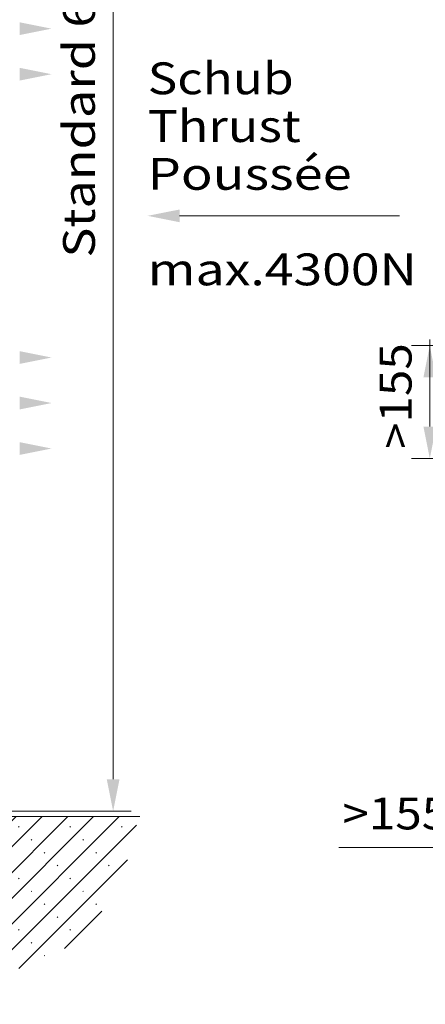
# Model space of a CAD drawing. Units: millimetres. Extents: x 0 to 210, y 0 to 297.
# Drawn here: x 115 to 137, y 56 to 110 of the extents above; entities that cross this region are included whole.
import ezdxf
from ezdxf.enums import TextEntityAlignment as Align

# ---------------------------------------------------------------- set-up
doc = ezdxf.new("R2010")
doc.units = ezdxf.units.MM
doc.header["$LTSCALE"] = 5
doc.linetypes.add('AUSGEZOGEN', pattern=[0])
for name, color, linetype in [('Fertigteilkontur (RT)', 7, 'Continuous'), ('Konstruktionslinien', 7, 'Continuous'), ('Layer21', 7, 'Continuous'), ('Schraffur', 7, 'Continuous'), ('Volllinie breit', 7, 'Continuous')]:
    doc.layers.add(name, color=color, linetype=linetype)
doc.styles.add('Arial', font='arial.ttf')
doc.dimstyles.new('ISO-25', dxfattribs={"dimtxt": 2.5, "dimasz": 2.5, "dimexe": 1.25, "dimexo": 0.625, "dimtad": 1, "dimtxsty": 'Standard', "dimcen": 2.5, "dimadec": 0, "dimazin": 0, "dimtfac": 1, "dimtmove": 0, "dimatfit": 3, "dimfxl": 1, "dimarcsym": 0})

# ---------------------------------------------------------------- blocks, each defined once
blk = doc.blocks.new('*D24')
at = {"layer": 'Schraffur', "linetype": 'AUSGEZOGEN', "lineweight": 18, "true_color": 0xff00ff}
for points in [[(137.5, 92.583), (137.15, 90.833), (137.85, 90.833)], [(137.5, 86.383), (137.85, 88.133), (137.15, 88.133)]]:
    blk.add_hatch(color=6, dxfattribs=at).paths.add_polyline_path(points, flags=0)
at = {"layer": 'Schraffur', "color": 6, "linetype": 'AUSGEZOGEN', "lineweight": 18, "true_color": 0xff00ff}
for p, q in [((139.416, 92.583), (136.5, 92.583)), ((137.5, 90.833), (137.5, 92.915)), ((137.5, 88.133), (137.5, 90.833)), ((145.216, 86.383), (136.5, 86.383))]:
    blk.add_line(p, q, dxfattribs=at)
at = {"layer": 'Schraffur', "color": 6, "linetype": 'AUSGEZOGEN', "lineweight": 18, "true_color": 0xff00ff, "style": 'Arial', "width": 1.056316}
blk.add_text('>155', height=1.75, rotation=90, dxfattribs=at).set_placement((136.5, 86.905), (136.5, 92.715), align=Align.FIT)
blk = doc.blocks.new('*D26')
at = {"layer": 'Schraffur', "linetype": 'AUSGEZOGEN', "lineweight": 18, "true_color": 0xff00ff}
for points in [[(139.416, 65), (141.166, 64.65), (141.166, 65.35)], [(145.616, 65), (143.866, 65.35), (143.866, 64.65)]]:
    blk.add_hatch(color=6, dxfattribs=at).paths.add_polyline_path(points, flags=0)
at = {"layer": 'Schraffur', "color": 6, "linetype": 'AUSGEZOGEN', "lineweight": 18, "true_color": 0xff00ff}
for p, q in [((145.616, 72.383), (145.616, 64)), ((139.416, 70), (139.416, 64)), ((141.166, 65), (132.5, 65)), ((143.866, 65), (141.166, 65))]:
    blk.add_line(p, q, dxfattribs=at)
at = {"layer": 'Schraffur', "color": 6, "linetype": 'AUSGEZOGEN', "lineweight": 18, "true_color": 0xff00ff, "style": 'Arial', "width": 1.056316}
blk.add_text('>155', height=1.75, dxfattribs=at).set_placement((132.7, 66), (138.51, 66), align=Align.FIT)
blk = doc.blocks.new('*D47')
at = {"layer": 'Schraffur', "linetype": 'AUSGEZOGEN', "lineweight": 18, "true_color": 0xff00ff}
for points in [[(120.105, 164.002), (119.755, 162.252), (120.455, 162.252)], [(120.105, 67.005), (120.455, 68.755), (119.755, 68.755)]]:
    blk.add_hatch(color=6, dxfattribs=at).paths.add_polyline_path(points, flags=0)
at = {"layer": 'Schraffur', "color": 6, "linetype": 'AUSGEZOGEN', "lineweight": 18, "true_color": 0xff00ff}
for p, q in [((93.964, 164.002), (121.105, 164.002)), ((120.105, 68.755), (120.105, 162.252)), ((112.769, 67.005), (121.105, 67.005))]:
    blk.add_line(p, q, dxfattribs=at)
at = {"layer": 'Schraffur', "color": 6, "linetype": 'AUSGEZOGEN', "lineweight": 18, "true_color": 0xff00ff, "style": 'Arial', "width": 1.172689}
blk.add_text('Standard 6000', height=1.75, rotation=90, dxfattribs=at).set_placement((119.105, 97.419), (119.105, 116.209), align=Align.FIT)
blk = doc.blocks.new('Sprache_nNn077')
at = {"layer": 'Konstruktionslinien', "color": 136, "linetype": 'AUSGEZOGEN', "lineweight": 18, "true_color": 0x008080, "style": 'Arial', "width": 1.179473}
blk.add_text('Poussée', height=1.75, dxfattribs=at).set_placement((122.004, 101.148), (133.214, 101.148), align=Align.FIT)
blk = doc.blocks.new('Plh153_nNn00')
at = {"layer": 'Fertigteilkontur (RT)', "linetype": 'AUSGEZOGEN', "lineweight": 18, "true_color": 0xffff00}
blk.add_hatch(color=2, dxfattribs=at).paths.add_polyline_path([(123.754, 99.71468), (123.754, 99.36468), (122.004, 99.71468), (123.754, 100.06468)], flags=0)
at = {"layer": 'Konstruktionslinien', "linetype": 'AUSGEZOGEN', "lineweight": 18, "true_color": 0x008080}
for points in [[(114.97359, 110), (114.97359, 110.35), (116.72359, 110), (114.97359, 109.65)], [(114.97359, 107.5), (114.97359, 107.85), (116.72359, 107.5), (114.97359, 107.15)], [(114.97359, 91.92935), (114.97359, 92.27935), (116.72359, 91.92935), (114.97359, 91.57935)], [(114.97359, 89.42935), (114.97359, 89.77935), (116.72359, 89.42935), (114.97359, 89.07935)], [(114.97359, 86.92935), (114.97359, 87.27935), (116.72359, 86.92935), (114.97359, 86.57935)]]:
    blk.add_hatch(color=136, dxfattribs=at).paths.add_polyline_path(points, flags=0)
at = {"layer": 'Volllinie breit', "linetype": 'AUSGEZOGEN', "lineweight": 18, "true_color": 0x808000}
h = blk.add_hatch(dxfattribs=at)
h.set_pattern_fill('MegaCAD_Beton', color=56, scale=0.5, style=0)
h.set_pattern_definition([(45, (0, 0), (-0.707107, 0.707107), []), (45, (-0.3536, 0.3536), (-0.707107, 0.707107), [0.05, -1.95])])
h.paths.add_polyline_path([(80.76701, 66.70468), (80.85723, 66.43174), (80.94537, 65.98737), (81.12164, 65.543), (81.20977, 65.1875), (81.47418, 64.832), (81.56231, 64.4765), (81.73858, 64.12101), (81.91485, 63.85438), (82.09112, 63.58776), (82.26739, 63.23226), (82.53179, 62.96564), (82.79619, 62.69902), (82.97246, 62.43239), (83.23686, 62.25464), (83.41313, 61.98802), (83.67754, 61.81027), (83.94194, 61.54365), (84.11821, 61.27703), (84.55888, 61.09928), (84.91142, 60.92153), (85.35209, 60.6549), (85.70463, 60.56603), (86.23343, 60.38828), (86.76224, 60.29941), (87.29105, 60.21053), (87.81985, 60.03278), (88.34866, 59.94391), (88.7012, 59.76616), (89.14187, 59.67729), (89.49441, 59.58841), (89.75881, 59.41066), (90.19948, 59.23291), (90.55202, 59.14404), (91.16896, 58.96629), (91.69777, 58.69967), (92.31471, 58.52192), (92.84352, 58.43304), (93.46046, 58.16642), (93.98926, 57.98867), (94.6062, 57.81092), (94.95874, 57.72205), (95.66382, 57.5443), (96.19262, 57.45543), (96.80956, 57.27768), (97.51464, 57.1888), (98.39598, 57.01105), (99.36546, 56.8333), (100.24681, 56.74443), (100.86375, 56.65556), (101.48069, 56.47781), (102.09763, 56.47781), (102.62644, 56.38893), (102.97897, 56.38893), (103.50778, 56.38893), (104.12472, 56.38893), (104.65353, 56.38893), (105.18233, 56.47781), (105.79927, 56.65556), (106.50435, 56.65556), (107.12129, 56.65556), (107.9145, 56.74443), (108.44331, 56.8333), (109.06025, 56.92218), (109.50092, 57.01105), (109.85346, 57.01105), (110.29413, 57.1888), (110.99921, 57.36655), (111.88055, 57.5443), (112.58562, 57.81092), (113.37883, 57.8998), (114.17204, 58.16642), (114.78899, 58.34417), (115.40593, 58.43304), (115.93473, 58.61079), (116.3754, 58.87742), (116.72794, 59.05516), (117.16861, 59.32179), (117.52115, 59.49954), (117.96182, 59.85503), (118.31436, 60.03278), (118.49063, 60.38828), (118.75503, 60.56603), (119.01944, 60.74378), (119.19571, 61.0104), (119.37198, 61.27703), (119.54824, 61.63252), (119.72451, 61.98802), (119.90078, 62.25464), (120.16518, 62.61014), (120.34145, 63.05451), (120.60586, 63.41001), (120.78213, 63.76551), (120.87026, 64.20988), (120.95839, 64.65425), (120.95839, 65.09863), (121.13466, 65.45412), (121.31093, 65.89849), (121.39907, 66.25399), (121.57534, 66.69836), (121.57659, 66.70468), (111.17891, 66.70468), (110.76887, 66.70468)], flags=0)
at = {"layer": 'Fertigteilkontur (RT)', "color": 2, "linetype": 'AUSGEZOGEN', "lineweight": 18, "true_color": 0xffff00}
blk.add_lwpolyline([(123.754, 99.71468), (135.82887, 99.71468)], dxfattribs=at)
at = {"layer": 'Layer21', "color": 7, "linetype": 'AUSGEZOGEN', "lineweight": 18}
blk.add_line((80.76701, 66.70468), (121.57659, 66.70468), dxfattribs=at)
at = {"layer": 'Konstruktionslinien', "color": 136, "linetype": 'AUSGEZOGEN', "lineweight": 18, "true_color": 0x008080, "style": 'Arial'}
for s, width, p, p2 in [('Schub', 1.158165, (122.004, 106.39798), (130.024, 106.39798)), ('Thrust', 1.214791, (122.004, 103.77298), (130.414, 103.77298)), ('max.4300N', 1.184171, (122.004, 95.89798), (136.794, 95.89798))]:
    blk.add_text(s, height=1.75, dxfattribs=dict(at, width=width)).set_placement(p, p2, align=Align.FIT)
at = {"layer": 'Schraffur', "color": 6, "linetype": 'AUSGEZOGEN', "lineweight": 18, "true_color": 0xff00ff}
dim = blk.add_linear_dim(base=(120.10484, 164.00201), p1=(112.76887, 67.00468), p2=(93.96387, 164.00201), angle=90, text='Standard 6000', dimstyle='ISO-25', override={"dimtxt": 1.75, "dimasz": 1.75, "dimexe": 1.25, "dimgap": 0.25, "dimtad": 1, "dimjust": 0, "dimdec": 2, "dimlfac": 50, "dimzin": 8, "dimsah": 1, "dimclrd": 6, "dimclre": 6, "dimclrt": 6, "dimadec": 2}, dxfattribs=at)
dim.commit()
dim.dimension.update_dxf_attribs({"geometry": '*D47', "text_midpoint": (118.22984, 106.81424), "dimtype": 160, "text_rotation": 90})
dim = blk.add_linear_dim(base=(137.5, 92.58256), p1=(145.21617, 86.38256), p2=(139.41617, 92.58256), angle=90, dimstyle='ISO-25', override={"dimtxt": 1.75, "dimasz": 1.75, "dimexe": 1.25, "dimgap": 0.25, "dimtad": 1, "dimjust": 0, "dimdec": 2, "dimlfac": 25, "dimzin": 8, "dimpost": '><>', "dimsah": 1, "dimclrd": 6, "dimclre": 6, "dimclrt": 6, "dimadec": 2}, dxfattribs=at)
dim.commit()
dim.dimension.update_dxf_attribs({"geometry": '*D24', "text_midpoint": (135.625, 89.81), "dimtype": 160, "text_rotation": 90})
dim = blk.add_linear_dim(base=(139.41617, 65), p1=(145.61617, 72.38256), p2=(139.41617, 70), angle=180, dimstyle='ISO-25', override={"dimtxt": 1.75, "dimasz": 1.75, "dimexe": 1.25, "dimgap": 0.25, "dimtad": 1, "dimjust": 0, "dimdec": 2, "dimlfac": 25, "dimzin": 8, "dimpost": '><>', "dimsah": 1, "dimclrd": 6, "dimclre": 6, "dimclrt": 6, "dimadec": 2}, dxfattribs=at)
dim.commit()
dim.dimension.update_dxf_attribs({"geometry": '*D26', "text_midpoint": (135.605, 66.875), "dimtype": 160})

msp = doc.modelspace()

# ---------------------------------------------------------------- block references
msp.add_blockref('Plh153_nNn00', (0, 0))

# ---------------------------------------------------------------- next in the draw order: block references
msp.add_blockref('Sprache_nNn077', (0, 0))

doc.saveas('drawing.dxf')
